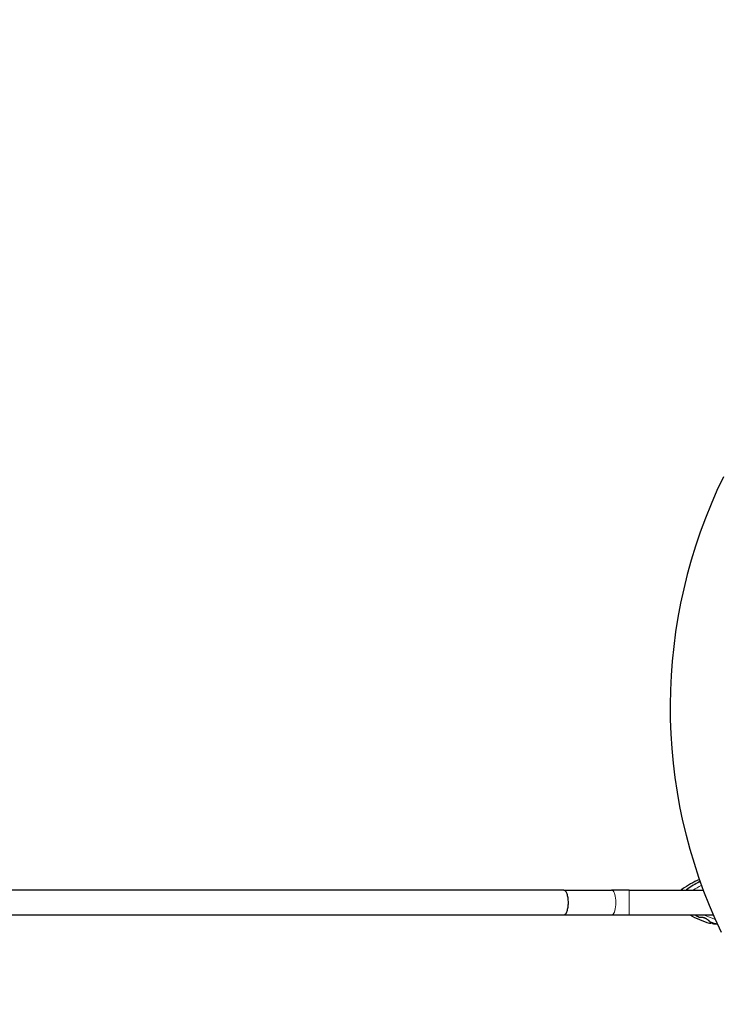
# Model space of a CAD drawing. Units: millimetres. Extents: x 1423 to 13254, y -1615 to 9711.
# Drawn here: x 5301 to 6672, y 3279 to 5209 of the extents above; entities that cross this region are included whole.
import ezdxf

# ---------------------------------------------------------------- set-up
doc = ezdxf.new("R2010")
doc.units = ezdxf.units.MM
doc.header["$LTSCALE"] = 50
for name, color, linetype, lineweight in [('Widoczne (ISO)', 7, 'Continuous', 25), ('Widoczne wąskie (ISO)', 7, 'Continuous', 15), ('Wymiar (ISO)', 116, 'Continuous', 18)]:
    doc.layers.add(name, color=color, linetype=linetype, lineweight=lineweight)
doc.styles.add('Tekst etykiety (ISO)', font='tahoma.ttf')
doc.dimstyles.new('Domyślne (ISO)', dxfattribs={"dimscale": 50, "dimtxt": 3.5, "dimasz": 2.5, "dimexe": 3.175, "dimexo": 0, "dimgap": 0.762, "dimtad": 1, "dimtoh": 1, "dimdec": 0, "dimrnd": 1e-08, "dimzin": 0, "dimtxsty": 'Tekst etykiety (ISO)', "dimcen": 0.09, "dimdle": 10, "dimclrd": 256, "dimclre": 256, "dimclrt": 256, "dimadec": 0, "dimazin": 0, "dimtfac": 0.714286, "dimtdec": 0, "dimtmove": 0, "dimatfit": 3, "dimfxl": 0, "dimtolj": 1, "dimtzin": 0, "dimlwd": -1, "dimlwe": -1, "dimarcsym": 0})

# ---------------------------------------------------------------- blocks, each defined once
blk = doc.blocks.new('*D18')
at = {"layer": 'Defpoints', "color": 0}
for p in [(10122.4, 9711.2), (13095.2, 9711.2), (2947.1, 754.3)]:
    blk.add_point(p, dxfattribs=at)
at = {"layer": 'Wymiar (ISO)'}
for p, q in [((10122.4, 9711.2), (13254, 9711.2)), ((13095.2, 879.3), (13095.2, 9586.2)), ((2947.1, 754.3), (13254, 754.3))]:
    blk.add_line(p, q, dxfattribs=at)
for points in [[(13074.4, 9586.2), (13116, 9586.2), (13095.2, 9711.2)], [(13074.4, 879.3), (13116, 879.3), (13095.2, 754.3)]]:
    blk.add_solid(points, dxfattribs=at)
at = {"layer": 'Wymiar (ISO)', "insert": (12874.1, 5232.8), "char_height": 175, "attachment_point": 2, "rotation": 90, "style": 'Tekst etykiety (ISO)'}
blk.add_mtext('\\A1;8957', dxfattribs=at)
blk = doc.blocks.new('*D19')
at = {"layer": 'Defpoints', "color": 0}
for p in [(12057.2, 7458.1), (1422.9, 2278.5), (12057.2, 1096.9)]:
    blk.add_point(p, dxfattribs=at)
at = {"layer": 'Wymiar (ISO)'}
for p, q in [((12057.2, 7458.1), (12057.2, 938.1)), ((1422.9, 2278.5), (1422.9, 938.1)), ((1547.9, 1096.9), (11932.2, 1096.9))]:
    blk.add_line(p, q, dxfattribs=at)
for points in [[(1547.9, 1117.7), (1547.9, 1076), (1422.9, 1096.9)], [(11932.2, 1117.7), (11932.2, 1076), (12057.2, 1096.9)]]:
    blk.add_solid(points, dxfattribs=at)
at = {"layer": 'Wymiar (ISO)', "insert": (6740, 1317.2), "char_height": 175, "attachment_point": 2, "style": 'Tekst etykiety (ISO)'}
blk.add_mtext('\\A1;10634', dxfattribs=at)
blk = doc.blocks.new('*D20')
at = {"layer": 'Defpoints', "color": 0}
for p in [(10619.6, 7537.9), (2922.9, 2278.5), (10619.6, 1893.6)]:
    blk.add_point(p, dxfattribs=at)
at = {"layer": 'Wymiar (ISO)'}
for p, q in [((10619.6, 7537.9), (10619.6, 1734.8)), ((2922.9, 2278.5), (2922.9, 1734.8)), ((3047.9, 1893.6), (10494.6, 1893.6))]:
    blk.add_line(p, q, dxfattribs=at)
for points in [[(3047.9, 1914.4), (3047.9, 1872.7), (2922.9, 1893.6)], [(10494.6, 1914.4), (10494.6, 1872.7), (10619.6, 1893.6)]]:
    blk.add_solid(points, dxfattribs=at)
at = {"layer": 'Wymiar (ISO)', "insert": (6771.3, 2113.8), "char_height": 175, "attachment_point": 2, "style": 'Tekst etykiety (ISO)'}
blk.add_mtext('\\A1;7697', dxfattribs=at)
blk = doc.blocks.new('*D21')
at = {"layer": 'Defpoints', "color": 0}
for p in [(10222.7, 8225.4), (2947.1, 2254.3), (11622.7, 2254.3)]:
    blk.add_point(p, dxfattribs=at)
at = {"layer": 'Wymiar (ISO)'}
for p, q in [((10222.7, 8225.4), (11781.4, 8225.4)), ((11622.7, 8100.4), (11622.7, 2379.3)), ((2947.1, 2254.3), (11781.4, 2254.3))]:
    blk.add_line(p, q, dxfattribs=at)
for points in [[(11601.8, 8100.4), (11643.5, 8100.4), (11622.7, 8225.4)], [(11601.8, 2379.3), (11643.5, 2379.3), (11622.7, 2254.3)]]:
    blk.add_solid(points, dxfattribs=at)
at = {"layer": 'Wymiar (ISO)', "insert": (11402.4, 5239.9), "char_height": 175, "attachment_point": 2, "rotation": 90, "style": 'Tekst etykiety (ISO)'}
blk.add_mtext('\\A1;5971', dxfattribs=at)

msp = doc.modelspace()

# ---------------------------------------------------------------- linework, layer by layer
at = {"layer": 'Widoczne (ISO)'}
for p, q in [((6367.6, 3502.2), (5260.9, 3502.2)), ((6367.6, 3502.2), (6461.5, 3502.2)), ((6495.7, 3502.2), (6461.5, 3502.2)), ((6495.7, 3502.2), (6641.1, 3502.2)), ((5260.9, 3453.9), (6367.6, 3453.9)), ((6367.6, 3453.9), (6461.5, 3453.9)), ((6461.5, 3453.9), (6495.7, 3453.9)), ((6495.7, 3453.9), (6660.6, 3453.9))]:
    msp.add_line(p, q, dxfattribs=at)
for centre, radius, start, end in [((6710.6, 3345.1), 194.1, 113.4015, 124.8069), ((6720.7, 3345.2), 194.1, 116.7751, 124.8666), ((6633.5, 3518), 0.5, 83.5588, 116.7751), ((6614.1, 3483.9), 25, 124.8069, 132.9457), ((6608.3, 3502), 1, 131.0474, 168.463), ((6624.1, 3483.9), 25, 124.8666, 131.0474), ((6710.6, 3622.8), 194.1, 240.4463, 252.7854), ((6720.7, 3622.7), 194.1, 240.3861, 243.2249), ((6633.5, 3449.8), 0.5, 243.2249, 276.4412), ((6653.3, 3437.9), 0.5, 252.7854, 284.9656), ((6655, 3440.6), 0.5, 226.562, 250.1586), ((6720.7, 3622.7), 194.1, 250.1586, 254.4809), ((6664, 3445.6), 9.67, 230.1577, 251.7068)]:
    msp.add_arc(centre, radius, start, end, dxfattribs=at)
for centre, major_axis, ratio, start_param, end_param in [((7613.3, 3870.7), (-900.7, -520), 0.989016, 5.31211, 6.207064), ((6662.2, 3445.6), (0, -9.19), 0.781437, 6.093567, 6.472804), ((6661.1, 3445.6), (0, -9.19), 0.149668, 6.093567, 6.411426), ((6662.9, 3445.6), (0, -9.19), 0.931105, 6.233747, 6.411426), ((6665.1, 3445.6), (0, -9.19), 0.931105, 6.093567, 6.384614), ((6665.9, 3445.6), (0, -9.19), 0.781437, 6.233747, 6.315652)]:
    msp.add_ellipse(centre, major_axis=major_axis, ratio=ratio, start_param=start_param, end_param=end_param, dxfattribs=at)
for points, knots in [([(6635.2, 3518.4), (6635, 3518.4), (6634.7, 3518.4), (6634.3, 3518.5), (6634.1, 3518.5), (6633.8, 3518.5), (6633.7, 3518.5), (6633.6, 3518.5), (6633.6, 3518.5), (6633.6, 3518.5)], [-2.2474863, -2.2474863, -2.2474863, -2.2474863, -2.1200807, -2.1200807, -1.9525188, -1.9525188, -1.8114726, -1.8114726, -1.6704264, -1.6704264, -1.6704264, -1.6704264]), ([(6633.6, 3518.5), (6633.6, 3518.5), (6633.6, 3518.5), (6633.8, 3518.5), (6633.9, 3518.5), (6634.3, 3518.5), (6634.5, 3518.4), (6634.9, 3518.4), (6635, 3518.4), (6635.2, 3518.4)], [-1.6704264, -1.6704264, -1.6704264, -1.6704264, -1.5069024, -1.5069024, -1.3412792, -1.3412792, -1.1740014, -1.1740014, -1.0939917, -1.0939917, -1.0939917, -1.0939917]), ([(6376.7, 3478.1), (6376.7, 3481.2), (6376.5, 3484.3), (6375.6, 3490.2), (6374.9, 3492.8), (6373.3, 3497.3), (6372.3, 3499.1), (6370.1, 3501.6), (6368.9, 3502.2), (6367.6, 3502.2), (6367.6, 3502.2), (6367.6, 3502.2)], [-3.789414, -3.789414, -3.789414, -3.789414, -2.847086, -2.847086, -1.905877, -1.905877, -0.964319, -0.964319, 0, 0, 0.017529, 0.017529, 0.017529, 0.017529]), ([(6367.6, 3453.9), (6367.6, 3453.9), (6367.6, 3453.9), (6368.9, 3454), (6370.1, 3454.6), (6372.3, 3457.1), (6373.3, 3458.9), (6374.9, 3463.4), (6375.6, 3466), (6376.5, 3471.8), (6376.7, 3475), (6376.7, 3478.1)], [-7.596356, -7.596356, -7.596356, -7.596356, -7.578827, -7.578827, -6.614508, -6.614508, -5.67295, -5.67295, -4.731741, -4.731741, -3.789414, -3.789414, -3.789414, -3.789414]), ([(6633.6, 3449.4), (6633.6, 3449.4), (6633.6, 3449.4), (6633.8, 3449.4), (6633.9, 3449.4), (6634.3, 3449.4), (6634.5, 3449.4), (6635, 3449.5), (6635.4, 3449.5), (6636, 3449.5), (6636.4, 3449.5), (6637.2, 3449.5), (6637.6, 3449.5), (6638.5, 3449.4), (6638.9, 3449.4), (6639.8, 3449.2), (6640.3, 3449.1), (6641.2, 3448.9), (6641.7, 3448.8), (6642.6, 3448.5), (6643.1, 3448.3), (6644, 3447.9), (6644.5, 3447.7), (6645.6, 3447.2), (6646.1, 3446.9), (6647.2, 3446.2), (6647.8, 3445.9), (6648.9, 3445.1), (6649.5, 3444.7), (6650.3, 3444), (6650.6, 3443.8), (6651.3, 3443.2), (6651.8, 3442.8), (6652.6, 3442.1), (6653, 3441.8), (6653.5, 3441.3), (6653.8, 3441.1), (6654.1, 3440.7), (6654.3, 3440.6), (6654.5, 3440.4), (6654.5, 3440.3), (6654.6, 3440.2), (6654.7, 3440.2), (6654.7, 3440.2)], [-1.670426, -1.670426, -1.670426, -1.670426, -1.506902, -1.506902, -1.341279, -1.341279, -1.174001, -1.174001, -1.007842, -1.007842, -0.843818, -0.843818, -0.684575, -0.684575, -0.532983, -0.532983, -0.386198, -0.386198, -0.242391, -0.242391, -0.093746, -0.093746, 0.066234, 0.066234, 0.24486, 0.24486, 0.447157, 0.447157, 0.673502, 0.673502, 0.788155, 0.788155, 1.010678, 1.010678, 1.20757, 1.20757, 1.373826, 1.373826, 1.518853, 1.518853, 1.637616, 1.637616, 1.75638, 1.75638, 1.75638, 1.75638]), ([(6653.4, 3437.4), (6653.4, 3437.4), (6653.5, 3437.4), (6653.6, 3437.4), (6653.7, 3437.5), (6654.1, 3437.6), (6654.3, 3437.6), (6654.8, 3437.7), (6655.1, 3437.8), (6655.8, 3437.9), (6656.2, 3438), (6657, 3438.1), (6657.4, 3438.2), (6658.3, 3438.2), (6658.8, 3438.3), (6659.6, 3438.3), (6659.9, 3438.3), (6660.3, 3438.2)], [-1.642308, -1.642308, -1.642308, -1.642308, -1.483805, -1.483805, -1.321743, -1.321743, -1.157961, -1.157961, -0.989985, -0.989985, -0.822298, -0.822298, -0.656482, -0.656482, -0.498225, -0.498225, -0.39089, -0.39089, -0.39089, -0.39089]), ([(6657.8, 3438.2), (6657.7, 3438.2), (6657.6, 3438.2), (6657.1, 3438.1), (6656.6, 3438.1), (6655.9, 3437.9), (6655.5, 3437.9), (6654.9, 3437.7), (6654.6, 3437.7), (6654.1, 3437.6), (6653.9, 3437.5), (6653.7, 3437.5), (6653.6, 3437.4), (6653.4, 3437.4), (6653.4, 3437.4), (6653.4, 3437.4)], [-2.6219589, -2.6219589, -2.6219589, -2.6219589, -2.5790753, -2.5790753, -2.4186991, -2.4186991, -2.2518925, -2.2518925, -2.0838593, -2.0838593, -1.9179071, -1.9179071, -1.7801076, -1.7801076, -1.6423082, -1.6423082, -1.6423082, -1.6423082])]:
    msp.add_open_spline(points, degree=3, knots=knots, dxfattribs=at)
at = {"layer": 'Widoczne wąskie (ISO)'}
for p, q in [((6495.7, 3501.9), (6495.7, 3454.2)), ((6601.2, 3502.5), (6599.8, 3504.5)), ((6611.2, 3502.5), (6609.8, 3504.5))]:
    msp.add_line(p, q, dxfattribs=at)
for centre, start, end in [((6720.7, 3345.2), 116.8254, 122.1526), ((6720.7, 3622.7), 245.4272, 252.027)]:
    msp.add_arc(centre, 186.1, start, end, dxfattribs=at)
for centre, major_axis, ratio, start_param, end_param in [((6461.5, 3478.1), (0, -24.1), 0.34202, 0.15708, 2.984513), ((6644.6, 3448.2), (-0.209, -0.454), 0.030407, 0.029192, 0.554644)]:
    msp.add_ellipse(centre, major_axis=major_axis, ratio=ratio, start_param=start_param, end_param=end_param, dxfattribs=at)
for points, knots in [([(6633.3, 3518.5), (6633.3, 3518.5), (6633.3, 3518.5), (6633.4, 3518.5), (6633.8, 3518.4), (6634.7, 3518.4), (6634.8, 3518.3), (6635, 3518.3)], [1.701564, 1.701564, 1.701564, 1.701564, 1.7578214, 1.7578214, 2.1586902, 2.1586902, 2.2620401, 2.2620401, 2.2620401, 2.2620401]), ([(6607.8, 3502.3), (6607.7, 3502.5), (6607.7, 3502.6), (6607.7, 3502.8), (6607.6, 3502.8), (6607.6, 3502.8)], [-2.2328451, -2.2328451, -2.2328451, -2.2328451, -2.0062417, -2.0062417, -1.8180567, -1.8180567, -1.8180567, -1.8180567]), ([(6643.7, 3448.2), (6642.9, 3448.5), (6642.2, 3448.7), (6640.7, 3449.1), (6639.9, 3449.3), (6638.9, 3449.4), (6638.5, 3449.5), (6637.5, 3449.6), (6636.8, 3449.6), (6635.9, 3449.6), (6635.6, 3449.6), (6634.7, 3449.6), (6634.3, 3449.5), (6633.9, 3449.5), (6633.7, 3449.5), (6633.5, 3449.4), (6633.4, 3449.4), (6633.3, 3449.4)], [0.083521, 0.083521, 0.083521, 0.083521, 0.308124, 0.308124, 0.541229, 0.541229, 0.652706, 0.652706, 0.89956, 0.89956, 1.034971, 1.034971, 1.305065, 1.305065, 1.400181, 1.400181, 1.586905, 1.586905, 1.586905, 1.586905]), ([(6654.8, 3440.2), (6654.7, 3440.2), (6654.6, 3440.4), (6654.1, 3440.8), (6653.7, 3441.2), (6652.6, 3442.2), (6651.8, 3442.9), (6650.5, 3444), (6650, 3444.4), (6648.5, 3445.5), (6647.6, 3446.1), (6646.1, 3447), (6645.7, 3447.2), (6645.3, 3447.4)], [5.185598, 5.185598, 5.185598, 5.185598, 5.399303, 5.399303, 5.680104, 5.680104, 6.073814, 6.073814, 6.277745, 6.277745, 6.632461, 6.632461, 6.76634, 6.76634, 6.76634, 6.76634]), ([(6659.4, 3438.3), (6658.5, 3438.3), (6657.6, 3438.3), (6655.8, 3438), (6654.9, 3437.8), (6653.7, 3437.5), (6653.3, 3437.4), (6653.2, 3437.4), (6653.2, 3437.4), (6653.2, 3437.4)], [0.471882, 0.471882, 0.471882, 0.471882, 0.758654, 0.758654, 1.162629, 1.162629, 1.551693, 1.551693, 1.580707, 1.580707, 1.580707, 1.580707])]:
    msp.add_open_spline(points, degree=3, knots=knots, dxfattribs=at)

# ---------------------------------------------------------------- dimensions: what is measured, and where the dimension line sits
at = {"layer": 'Wymiar (ISO)'}
for base, p1, p2, angle, picture, middle in [((13095.2, 9711.2), (2947.1, 754.3), (10122.4, 9711.2), 90, '*D18', (13095.2, 5232.8)), ((11622.7, 2254.3), (10222.7, 8225.4), (2947.1, 2254.3), 90, '*D21', (11622.7, 5239.9)), ((10619.6, 1893.6), (2922.9, 2278.5), (10619.6, 7537.9), 180, '*D20', (6771.3, 1893.6)), ((12057.2, 1096.9), (1422.9, 2278.5), (12057.2, 7458.1), 180, '*D19', (6740, 1096.9))]:
    dim = msp.add_linear_dim(base=base, p1=p1, p2=p2, angle=angle, dimstyle='Domyślne (ISO)', override={"dimtoh": 0, "dimdec": 0, "dimtp": 0, "dimtm": 0, "dimtdec": 0, "dimtofl": 0, "dimatfit": 1}, dxfattribs=at)
    dim.commit()
    dim.dimension.update_dxf_attribs({"geometry": picture, "text_midpoint": middle, "dimtype": 160})

doc.saveas('drawing.dxf')
